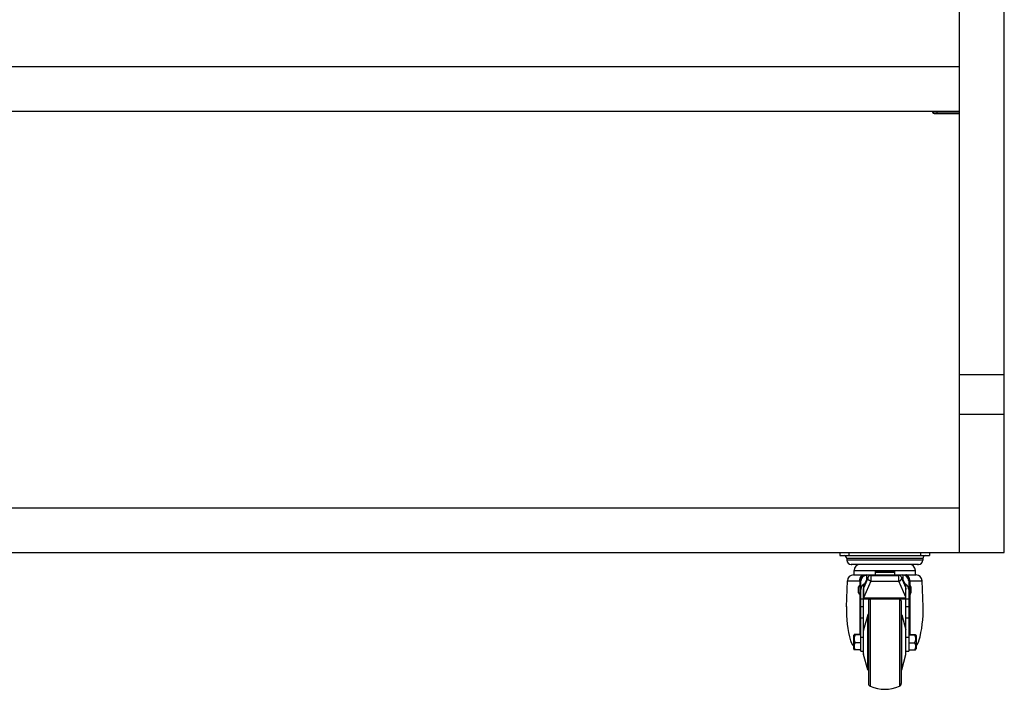
# Model space of a CAD drawing. Units: millimetres. Extents: x -1607 to 4713, y -188 to 5984.
# Drawn here: x 304 to 963, y 1584 to 2032 of the extents above; entities that cross this region are included whole.
import ezdxf

# ---------------------------------------------------------------- set-up
doc = ezdxf.new("R2010")
doc.units = ezdxf.units.MM
doc.header["$LTSCALE"] = 19.36
doc.layers.get('0').update_dxf_attribs({"linetype": 'CONTINUOUS'})
doc.layers.add('02___PRT_ALL_AXES', color=7, linetype='CONTINUOUS')
doc.layers.add('1', color=7, linetype='CONTINUOUS')

msp = doc.modelspace()

# ---------------------------------------------------------------- linework, layer by layer
at = {"color": 7, "linetype": 'Continuous'}
for p, q in [((914.57, 1970.07), (914.57, 1969.77)), ((915.57, 1968.77), (932.57, 1968.77)), ((852.57, 1675.07), (852.57, 1673.07)), ((912.57, 1675.07), (912.57, 1673.07)), ((852.57, 1673.07), (912.57, 1673.07)), ((857.09, 1671.07), (857.09, 1670.07)), ((908.05, 1671.07), (908.05, 1670.07)), ((905.07, 1667.09), (860.07, 1667.09)), ((865.67, 1667.07), (860.57, 1667.07)), ((876.07, 1662.72), (889.07, 1662.72)), ((876.07, 1662.72), (876.07, 1659.73)), ((889.07, 1662.72), (889.07, 1659.73)), ((904.57, 1667.07), (899.47, 1667.07)), ((861.57, 1660.09), (876.07, 1660.09)), ((866.57, 1609.07), (866.57, 1656.09)), ((868.57, 1653.05), (871.4, 1658.64)), ((871.4, 1658.64), (871.4, 1658.64)), ((873.19, 1659.73), (891.95, 1659.73)), ((889.07, 1660.09), (903.57, 1660.09)), ((893.11, 1656.46), (893.13, 1656.47)), ((893.13, 1656.47), (893.15, 1656.49)), ((893.27, 1656.59), (893.32, 1656.64)), ((893.32, 1656.64), (893.35, 1656.67)), ((893.74, 1658.64), (896.57, 1653.05)), ((898.57, 1656.09), (898.57, 1609.07)), ((865.07, 1648.09), (865.07, 1652.09)), ((868.37, 1607.35), (868.37, 1650.42)), ((868.57, 1644.14), (868.57, 1653.05)), ((868.57, 1653.05), (868.57, 1653.05)), ((896.57, 1644.14), (896.57, 1653.05)), ((896.77, 1607.35), (896.77, 1650.42)), ((900.07, 1652.09), (900.07, 1648.09)), ((868.57, 1644.14), (896.57, 1644.14)), ((871.57, 1642.74), (871.57, 1587.41)), ((893.57, 1642.74), (893.57, 1587.41)), ((866.57, 1639.06), (868.37, 1639.06)), ((896.77, 1639.06), (898.57, 1639.06)), ((871.26, 1633.47), (868.44, 1623.34)), ((893.88, 1633.47), (896.7, 1623.34)), ((861.57, 1619.57), (861.57, 1610.57)), ((866.57, 1620.22), (862.78, 1620.22)), ((866.57, 1619.9), (862.78, 1619.9)), ((866.57, 1614.75), (862.78, 1614.75)), ((898.57, 1620.22), (902.36, 1620.22)), ((898.57, 1619.9), (902.36, 1619.9)), ((898.57, 1614.75), (902.36, 1614.75)), ((903.57, 1619.57), (903.57, 1610.57)), ((866.57, 1609.92), (862.78, 1609.92)), ((866.57, 1609.07), (868.37, 1609.07)), ((896.77, 1609.07), (898.57, 1609.07)), ((898.57, 1609.92), (902.36, 1609.92)), ((871.26, 1596.67), (868.44, 1606.81)), ((893.88, 1596.67), (896.7, 1606.81))]:
    msp.add_line(p, q, dxfattribs=at)
at = {"color": 9, "linetype": 'Continuous'}
for p, q in [((932.57, 1969.77), (914.57, 1969.77)), ((917.57, 1968.77), (917.57, 1970.07)), ((858.57, 1675.07), (858.57, 1673.07)), ((906.57, 1675.07), (906.57, 1673.07)), ((908.05, 1671.07), (857.09, 1671.07)), ((908.05, 1670.07), (857.09, 1670.07)), ((876.07, 1662.72), (889.07, 1662.72)), ((876.07, 1661.97), (889.07, 1661.97)), ((857.57, 1656.23), (865.84, 1656.23)), ((865.84, 1656.25), (865.84, 1656.23)), ((865.84, 1656.23), (865.84, 1653.06)), ((871.23, 1657.91), (868.57, 1651.67)), ((868.57, 1652.66), (871.23, 1657.91)), ((873.19, 1656), (868.57, 1645.18)), ((870.57, 1656.99), (870.57, 1660.09)), ((876.07, 1660.02), (870.57, 1660.02)), ((873.19, 1659.73), (873.19, 1656)), ((873.19, 1656), (891.95, 1656)), ((876.07, 1660.22), (889.07, 1660.22)), ((894.57, 1660.02), (889.07, 1660.02)), ((891.95, 1656), (891.95, 1659.73)), ((896.57, 1645.18), (891.95, 1656)), ((893.91, 1657.91), (896.57, 1652.66)), ((896.57, 1651.67), (893.91, 1657.91)), ((894.57, 1660.09), (894.57, 1656.99)), ((899.3, 1656.25), (899.3, 1656.23)), ((899.3, 1656.23), (907.57, 1656.23)), ((899.3, 1656.23), (899.3, 1653.06)), ((866.07, 1647.09), (866.07, 1653.09)), ((899.07, 1653.09), (899.07, 1647.09)), ((866.57, 1644.02), (868.37, 1644.02)), ((868.57, 1644.81), (896.57, 1644.81)), ((872.79, 1644.14), (872.79, 1585.57)), ((892.35, 1644.14), (892.35, 1585.57)), ((896.77, 1644.02), (898.57, 1644.02)), ((866.57, 1631.32), (868.37, 1631.32)), ((871.26, 1596.67), (871.26, 1633.47)), ((893.88, 1596.67), (893.88, 1633.47)), ((896.77, 1631.32), (898.57, 1631.32)), ((868.44, 1606.81), (868.44, 1623.34)), ((896.7, 1606.81), (896.7, 1623.34)), ((866.57, 1618.46), (868.37, 1618.46)), ((896.77, 1618.46), (898.57, 1618.46))]:
    msp.add_line(p, q, dxfattribs=at)
for points in [[(865.84, 1656.25), (865.85, 1656.35), (865.85, 1656.44), (865.86, 1656.54), (865.86, 1656.64), (865.87, 1656.73), (865.89, 1656.83), (865.9, 1656.93), (865.91, 1657.02), (865.93, 1657.11), (865.95, 1657.21), (865.96, 1657.3), (865.99, 1657.39), (866.01, 1657.48), (866.03, 1657.58), (866.06, 1657.67), (866.08, 1657.75), (866.11, 1657.84), (866.14, 1657.93), (866.17, 1658.01), (866.2, 1658.1), (866.23, 1658.18), (866.27, 1658.27)], [(866.57, 1656.1), (866.56, 1656.11), (866.56, 1656.11), (866.55, 1656.12), (866.54, 1656.12), (866.53, 1656.13), (866.52, 1656.13), (866.5, 1656.14), (866.48, 1656.14), (866.47, 1656.15), (866.45, 1656.15), (866.43, 1656.16), (866.4, 1656.16), (866.38, 1656.17), (866.35, 1656.17), (866.33, 1656.18), (866.3, 1656.18), (866.27, 1656.19), (866.23, 1656.19), (866.2, 1656.2), (866.17, 1656.2), (866.13, 1656.2), (866.09, 1656.21), (866.05, 1656.21), (866.01, 1656.22), (865.97, 1656.22), (865.93, 1656.22), (865.89, 1656.23), (865.84, 1656.23)], [(866.27, 1658.27), (866.31, 1658.35), (866.34, 1658.43), (866.38, 1658.5), (866.42, 1658.58), (866.46, 1658.66), (866.5, 1658.73), (866.55, 1658.8), (866.59, 1658.87), (866.64, 1658.94), (866.69, 1659.01), (866.73, 1659.08), (866.78, 1659.14), (866.83, 1659.2), (866.88, 1659.26), (866.94, 1659.32), (866.99, 1659.38), (867.04, 1659.43), (867.1, 1659.48), (867.15, 1659.53), (867.21, 1659.58), (867.27, 1659.63), (867.32, 1659.67), (867.38, 1659.72), (867.44, 1659.76), (867.5, 1659.79), (867.56, 1659.83), (867.62, 1659.86), (867.68, 1659.89), (867.75, 1659.92), (867.81, 1659.95), (867.87, 1659.97), (867.94, 1660), (868, 1660.02), (868.06, 1660.03), (868.13, 1660.05), (868.19, 1660.06), (868.26, 1660.07), (868.32, 1660.08), (868.39, 1660.09), (868.45, 1660.09), (868.52, 1660.09)], [(866.57, 1656.08), (866.57, 1656.18), (866.58, 1656.28), (866.58, 1656.37), (866.59, 1656.47), (866.6, 1656.57), (866.61, 1656.67), (866.63, 1656.76), (866.65, 1656.86), (866.67, 1656.96), (866.69, 1657.05), (866.72, 1657.15), (866.75, 1657.24), (866.78, 1657.33), (866.81, 1657.43), (866.85, 1657.52), (866.88, 1657.61), (866.92, 1657.7), (866.97, 1657.79), (867.01, 1657.88), (867.06, 1657.96), (867.11, 1658.05), (867.16, 1658.13), (867.21, 1658.22), (867.27, 1658.3), (867.32, 1658.38), (867.38, 1658.46), (867.44, 1658.54), (867.51, 1658.61), (867.57, 1658.69), (867.64, 1658.76), (867.71, 1658.83), (867.78, 1658.9), (867.85, 1658.97), (867.92, 1659.03), (868, 1659.1), (868.08, 1659.16), (868.15, 1659.22), (868.24, 1659.28), (868.32, 1659.33), (868.4, 1659.39), (868.48, 1659.44), (868.57, 1659.49), (868.66, 1659.54), (868.75, 1659.59), (868.83, 1659.63), (868.92, 1659.67), (869.02, 1659.71), (869.11, 1659.75), (869.2, 1659.78), (869.3, 1659.81), (869.39, 1659.84), (869.49, 1659.87), (869.58, 1659.9), (869.68, 1659.92), (869.78, 1659.94), (869.88, 1659.96), (869.97, 1659.98), (870.07, 1659.99), (870.17, 1660), (870.27, 1660.01), (870.37, 1660.01), (870.47, 1660.02), (870.57, 1660.02)], [(866.57, 1656.09), (866.57, 1656.1), (866.57, 1656.1)], [(873.19, 1656), (873.13, 1656.01), (873.07, 1656.01), (873.01, 1656.02), (872.95, 1656.04), (872.89, 1656.05), (872.83, 1656.07), (872.77, 1656.08), (872.72, 1656.1), (872.66, 1656.12), (872.6, 1656.14), (872.54, 1656.16), (872.49, 1656.19), (872.43, 1656.21), (872.38, 1656.24), (872.32, 1656.27), (872.27, 1656.3), (872.22, 1656.33), (872.17, 1656.36), (872.12, 1656.39), (872.07, 1656.43), (872.02, 1656.47), (871.97, 1656.5), (871.93, 1656.54), (871.88, 1656.58), (871.84, 1656.62), (871.8, 1656.66), (871.75, 1656.7), (871.71, 1656.75), (871.68, 1656.79), (871.64, 1656.84), (871.6, 1656.88), (871.57, 1656.93), (871.54, 1656.98), (871.51, 1657.03), (871.48, 1657.07), (871.45, 1657.12), (871.42, 1657.17), (871.4, 1657.23), (871.37, 1657.28), (871.35, 1657.33), (871.33, 1657.38), (871.31, 1657.43), (871.3, 1657.48), (871.28, 1657.54), (871.27, 1657.59), (871.26, 1657.64), (871.25, 1657.7), (871.24, 1657.75), (871.24, 1657.8), (871.23, 1657.85), (871.23, 1657.91)], [(893.74, 1658.64), (893.75, 1658.61), (893.77, 1658.56), (893.79, 1658.52), (893.81, 1658.47), (893.83, 1658.42), (893.84, 1658.37), (893.86, 1658.32), (893.87, 1658.27), (893.88, 1658.22), (893.89, 1658.17), (893.9, 1658.12), (893.9, 1658.07), (893.91, 1658.01), (893.91, 1657.96), (893.91, 1657.91)], [(898.57, 1656.08), (898.57, 1656.18), (898.57, 1656.28), (898.56, 1656.37), (898.55, 1656.47), (898.54, 1656.57), (898.53, 1656.67), (898.51, 1656.76), (898.49, 1656.86), (898.47, 1656.96), (898.45, 1657.05), (898.42, 1657.15), (898.39, 1657.24), (898.36, 1657.33), (898.33, 1657.43), (898.29, 1657.52), (898.26, 1657.61), (898.22, 1657.7), (898.17, 1657.79), (898.13, 1657.88), (898.08, 1657.96), (898.03, 1658.05), (897.98, 1658.13), (897.93, 1658.22), (897.88, 1658.3), (897.82, 1658.38), (897.76, 1658.46), (897.7, 1658.54), (897.63, 1658.61), (897.57, 1658.69), (897.5, 1658.76), (897.43, 1658.83), (897.36, 1658.9), (897.29, 1658.97), (897.22, 1659.03), (897.14, 1659.1), (897.06, 1659.16), (896.99, 1659.22), (896.91, 1659.28), (896.82, 1659.33), (896.74, 1659.39), (896.66, 1659.44), (896.57, 1659.49), (896.48, 1659.54), (896.39, 1659.59), (896.31, 1659.63), (896.22, 1659.67), (896.12, 1659.71), (896.03, 1659.75), (895.94, 1659.78), (895.84, 1659.81), (895.75, 1659.84), (895.65, 1659.87), (895.56, 1659.9), (895.46, 1659.92), (895.36, 1659.94), (895.26, 1659.96), (895.17, 1659.98), (895.07, 1659.99), (894.97, 1660), (894.87, 1660.01), (894.77, 1660.01), (894.67, 1660.02), (894.57, 1660.02)], [(898.87, 1658.26), (898.84, 1658.35), (898.8, 1658.43), (898.76, 1658.5), (898.72, 1658.58), (898.68, 1658.66), (898.64, 1658.73), (898.59, 1658.8), (898.55, 1658.87), (898.5, 1658.94), (898.45, 1659.01), (898.41, 1659.08), (898.36, 1659.14), (898.31, 1659.2), (898.26, 1659.26), (898.2, 1659.32), (898.15, 1659.38), (898.1, 1659.43), (898.04, 1659.48), (897.99, 1659.53), (897.93, 1659.58), (897.87, 1659.63), (897.82, 1659.67), (897.76, 1659.72), (897.7, 1659.76), (897.64, 1659.79), (897.58, 1659.83), (897.52, 1659.86), (897.46, 1659.89), (897.39, 1659.92), (897.33, 1659.95), (897.27, 1659.97), (897.2, 1660), (897.14, 1660.02), (897.08, 1660.03), (897.01, 1660.05), (896.95, 1660.06), (896.88, 1660.07), (896.82, 1660.08), (896.75, 1660.09), (896.69, 1660.09), (896.62, 1660.09)], [(899.3, 1656.23), (899.25, 1656.23), (899.21, 1656.22), (899.17, 1656.22), (899.13, 1656.22), (899.09, 1656.21), (899.05, 1656.21), (899.01, 1656.2), (898.97, 1656.2), (898.94, 1656.2), (898.91, 1656.19), (898.87, 1656.19), (898.84, 1656.18), (898.81, 1656.18), (898.79, 1656.17), (898.76, 1656.17), (898.74, 1656.16), (898.71, 1656.16), (898.69, 1656.15), (898.67, 1656.15), (898.66, 1656.14), (898.64, 1656.14), (898.63, 1656.13), (898.61, 1656.13), (898.6, 1656.12), (898.59, 1656.12), (898.58, 1656.11), (898.58, 1656.11), (898.57, 1656.1), (898.57, 1656.1), (898.57, 1656.09)], [(899.3, 1656.25), (899.29, 1656.35), (899.29, 1656.44), (899.28, 1656.54), (899.28, 1656.64), (899.27, 1656.73), (899.25, 1656.83), (899.24, 1656.92), (899.23, 1657.02), (899.21, 1657.11), (899.19, 1657.21), (899.18, 1657.3), (899.15, 1657.39), (899.13, 1657.48), (899.11, 1657.57), (899.08, 1657.66), (899.06, 1657.75), (899.03, 1657.84), (899, 1657.93), (898.97, 1658.01), (898.94, 1658.1), (898.91, 1658.18), (898.87, 1658.26)], [(865.82, 1647.12), (865.82, 1646.36), (865.81, 1641.34), (865.8, 1631.16)], [(899.32, 1647.12), (899.32, 1646.36), (899.33, 1641.34), (899.34, 1636.28), (899.34, 1631.16), (899.35, 1625.97), (899.36, 1620.71), (899.36, 1620.22)], [(865.8, 1631.16), (865.79, 1625.97), (865.78, 1620.71), (865.78, 1620.22)]]:
    msp.add_lwpolyline(points, dxfattribs=at)
at = {"color": 7, "linetype": 'Continuous'}
for points in [[(869.1, 1654.08), (869.08, 1654.08), (869, 1654.04), (868.91, 1654.01), (868.82, 1653.97), (868.74, 1653.92), (868.65, 1653.88), (868.57, 1653.83), (868.49, 1653.79), (868.41, 1653.74), (868.33, 1653.68), (868.25, 1653.63), (868.17, 1653.58), (868.1, 1653.52), (868.02, 1653.46), (867.95, 1653.4), (867.88, 1653.34), (867.81, 1653.27), (867.74, 1653.21), (867.68, 1653.14), (867.61, 1653.07), (867.55, 1653), (867.49, 1652.93), (867.43, 1652.86), (867.37, 1652.78), (867.31, 1652.71), (867.26, 1652.63), (867.21, 1652.55), (867.15, 1652.47), (867.11, 1652.39), (867.06, 1652.31), (867.01, 1652.23), (866.97, 1652.14), (866.93, 1652.06), (866.89, 1651.97), (866.86, 1651.89), (866.82, 1651.8), (866.79, 1651.71), (866.76, 1651.62), (866.73, 1651.53), (866.71, 1651.44), (866.68, 1651.35), (866.66, 1651.26), (866.64, 1651.17), (866.63, 1651.08), (866.61, 1650.98), (866.6, 1650.89), (866.59, 1650.8), (866.58, 1650.7), (866.57, 1650.61), (866.57, 1650.52), (866.57, 1650.42)], [(871.4, 1658.63), (871.39, 1658.6), (871.38, 1658.58), (871.36, 1658.55), (871.35, 1658.52), (871.34, 1658.49), (871.33, 1658.46), (871.32, 1658.43), (871.31, 1658.4), (871.3, 1658.36), (871.29, 1658.33), (871.28, 1658.29), (871.27, 1658.25), (871.26, 1658.21), (871.25, 1658.16), (871.24, 1658.11), (871.24, 1658.07), (871.23, 1658.02), (871.23, 1657.96), (871.23, 1657.91)], [(891.95, 1656), (892.01, 1656.01), (892.07, 1656.01), (892.12, 1656.02), (892.17, 1656.03), (892.22, 1656.04), (892.26, 1656.05), (892.31, 1656.07), (892.35, 1656.08), (892.39, 1656.09), (892.43, 1656.1), (892.47, 1656.11), (892.5, 1656.13), (892.54, 1656.14), (892.57, 1656.15), (892.6, 1656.16), (892.63, 1656.18), (892.66, 1656.19), (892.68, 1656.2), (892.71, 1656.21), (892.74, 1656.23), (892.76, 1656.24), (892.78, 1656.25), (892.8, 1656.26), (892.83, 1656.27), (892.85, 1656.29), (892.87, 1656.3), (892.89, 1656.31), (892.9, 1656.32), (892.92, 1656.33), (892.94, 1656.34), (892.95, 1656.35), (892.97, 1656.36), (892.98, 1656.37), (893, 1656.38), (893.01, 1656.39), (893.03, 1656.4), (893.04, 1656.41), (893.05, 1656.42), (893.06, 1656.42), (893.08, 1656.43), (893.09, 1656.44), (893.11, 1656.46)], [(893.15, 1656.49), (893.16, 1656.49), (893.17, 1656.5), (893.18, 1656.51), (893.18, 1656.51), (893.19, 1656.52), (893.2, 1656.53), (893.21, 1656.53), (893.21, 1656.54), (893.22, 1656.54), (893.22, 1656.55), (893.23, 1656.55), (893.24, 1656.56), (893.24, 1656.56), (893.25, 1656.57), (893.25, 1656.57), (893.26, 1656.58), (893.26, 1656.58), (893.27, 1656.59)], [(893.35, 1656.67), (893.37, 1656.68), (893.38, 1656.7)], [(893.38, 1656.7), (893.39, 1656.71), (893.39, 1656.71), (893.4, 1656.72), (893.41, 1656.73), (893.41, 1656.73), (893.42, 1656.74), (893.43, 1656.75), (893.43, 1656.75), (893.44, 1656.76), (893.45, 1656.77), (893.45, 1656.78), (893.46, 1656.79), (893.47, 1656.8), (893.48, 1656.81), (893.48, 1656.82), (893.5, 1656.84)], [(893.5, 1656.84), (893.51, 1656.85), (893.54, 1656.88)], [(893.54, 1656.88), (893.55, 1656.9), (893.56, 1656.91), (893.57, 1656.92), (893.58, 1656.94), (893.59, 1656.95), (893.6, 1656.97), (893.61, 1656.98), (893.62, 1657), (893.63, 1657.01), (893.64, 1657.03), (893.65, 1657.05), (893.66, 1657.07), (893.67, 1657.09), (893.68, 1657.11), (893.7, 1657.13), (893.71, 1657.15), (893.72, 1657.18), (893.73, 1657.2), (893.74, 1657.22), (893.76, 1657.25), (893.77, 1657.28), (893.78, 1657.31), (893.79, 1657.33), (893.8, 1657.37), (893.81, 1657.4), (893.83, 1657.43), (893.84, 1657.47), (893.85, 1657.5), (893.86, 1657.54), (893.87, 1657.58), (893.88, 1657.62), (893.88, 1657.66), (893.89, 1657.71), (893.9, 1657.76), (893.9, 1657.81), (893.91, 1657.86), (893.91, 1657.91)], [(898.57, 1650.42), (898.57, 1650.52), (898.57, 1650.61), (898.56, 1650.7), (898.55, 1650.8), (898.54, 1650.89), (898.53, 1650.98), (898.51, 1651.08), (898.5, 1651.17), (898.48, 1651.26), (898.46, 1651.35), (898.43, 1651.44), (898.41, 1651.53), (898.38, 1651.62), (898.35, 1651.71), (898.32, 1651.8), (898.28, 1651.89), (898.25, 1651.97), (898.21, 1652.06), (898.17, 1652.14), (898.13, 1652.23), (898.08, 1652.31), (898.03, 1652.39), (897.99, 1652.47), (897.94, 1652.55), (897.88, 1652.63), (897.83, 1652.71), (897.77, 1652.78), (897.71, 1652.86), (897.65, 1652.93), (897.59, 1653), (897.53, 1653.07), (897.46, 1653.14), (897.4, 1653.21), (897.33, 1653.27), (897.26, 1653.34), (897.19, 1653.4), (897.12, 1653.46), (897.04, 1653.52), (896.97, 1653.58), (896.89, 1653.63), (896.81, 1653.68), (896.73, 1653.74), (896.65, 1653.79), (896.57, 1653.83), (896.49, 1653.88), (896.4, 1653.92), (896.32, 1653.97), (896.23, 1654.01), (896.14, 1654.04), (896.06, 1654.08), (896.04, 1654.08)], [(868.37, 1650.42), (868.37, 1650.47), (868.37, 1650.53), (868.38, 1650.58), (868.38, 1650.63), (868.39, 1650.68), (868.39, 1650.73), (868.4, 1650.78), (868.41, 1650.83), (868.42, 1650.88), (868.43, 1650.93), (868.45, 1650.99), (868.46, 1651.03), (868.48, 1651.08), (868.49, 1651.13), (868.51, 1651.18), (868.53, 1651.23), (868.55, 1651.28), (868.57, 1651.33)], [(896.57, 1651.33), (896.59, 1651.28), (896.61, 1651.23), (896.63, 1651.18), (896.65, 1651.13), (896.66, 1651.08), (896.68, 1651.03), (896.69, 1650.99), (896.71, 1650.93), (896.72, 1650.88), (896.73, 1650.83), (896.74, 1650.78), (896.75, 1650.73), (896.75, 1650.68), (896.76, 1650.63), (896.76, 1650.58), (896.77, 1650.53), (896.77, 1650.47), (896.77, 1650.42)], [(859.68, 1616.07), (859.74, 1615.89), (859.8, 1615.71), (859.87, 1615.53), (859.93, 1615.35), (860, 1615.18), (860.08, 1615.01), (860.15, 1614.84), (860.23, 1614.67), (860.3, 1614.51), (860.39, 1614.34), (860.47, 1614.18), (860.56, 1614.03), (860.64, 1613.87), (860.74, 1613.72), (860.83, 1613.57), (860.93, 1613.42), (861.03, 1613.28), (861.13, 1613.13), (861.23, 1612.99), (861.34, 1612.86), (861.45, 1612.72), (861.56, 1612.59), (861.57, 1612.58)], [(861.99, 1620.08), (861.98, 1620.07), (861.98, 1620.07), (861.98, 1620.06), (861.98, 1620.06), (861.98, 1620.05), (861.99, 1620.05), (861.99, 1620.04), (862, 1620.04), (862.01, 1620.03), (862.02, 1620.03), (862.03, 1620.02), (862.04, 1620.02), (862.05, 1620.01), (862.07, 1620.01), (862.09, 1620), (862.11, 1620), (862.13, 1619.99), (862.15, 1619.99), (862.17, 1619.98), (862.19, 1619.98), (862.22, 1619.97), (862.25, 1619.97), (862.27, 1619.97), (862.3, 1619.96), (862.34, 1619.96), (862.37, 1619.95), (862.4, 1619.95), (862.44, 1619.94), (862.48, 1619.94), (862.51, 1619.93), (862.55, 1619.93), (862.6, 1619.92), (862.64, 1619.92), (862.69, 1619.91), (862.73, 1619.91), (862.78, 1619.9)], [(862.78, 1619.9), (862.73, 1619.83), (862.68, 1619.75), (862.64, 1619.67), (862.59, 1619.6), (862.55, 1619.52), (862.51, 1619.45), (862.47, 1619.37), (862.43, 1619.29), (862.4, 1619.22), (862.36, 1619.14), (862.33, 1619.06), (862.3, 1618.99), (862.27, 1618.91), (862.24, 1618.83), (862.21, 1618.76), (862.19, 1618.68), (862.16, 1618.6), (862.14, 1618.52), (862.12, 1618.45), (862.1, 1618.37), (862.08, 1618.29), (862.07, 1618.21), (862.05, 1618.13), (862.04, 1618.05), (862.03, 1617.97), (862.02, 1617.89), (862.01, 1617.81), (862, 1617.73), (861.99, 1617.65), (861.99, 1617.57), (861.98, 1617.49), (861.98, 1617.41), (861.98, 1617.33), (861.98, 1617.25), (861.98, 1617.17), (861.99, 1617.09), (861.99, 1617.01), (862, 1616.93), (862.01, 1616.85), (862.02, 1616.77), (862.03, 1616.69), (862.04, 1616.61), (862.05, 1616.53), (862.07, 1616.45), (862.08, 1616.37), (862.1, 1616.29), (862.12, 1616.21), (862.14, 1616.13), (862.16, 1616.06), (862.19, 1615.98), (862.21, 1615.9), (862.24, 1615.82), (862.27, 1615.75), (862.3, 1615.67), (862.33, 1615.59), (862.36, 1615.52), (862.4, 1615.44), (862.43, 1615.36), (862.47, 1615.29), (862.51, 1615.21), (862.55, 1615.13), (862.59, 1615.06), (862.64, 1614.98), (862.68, 1614.91), (862.73, 1614.83), (862.78, 1614.75)], [(862.78, 1614.75), (862.73, 1614.68), (862.68, 1614.61), (862.64, 1614.54), (862.59, 1614.47), (862.55, 1614.39), (862.51, 1614.32), (862.47, 1614.25), (862.43, 1614.18), (862.4, 1614.11), (862.36, 1614.04), (862.33, 1613.96), (862.3, 1613.89), (862.27, 1613.82), (862.24, 1613.75), (862.21, 1613.68), (862.19, 1613.6), (862.16, 1613.53), (862.14, 1613.46), (862.12, 1613.38), (862.1, 1613.31), (862.08, 1613.24), (862.07, 1613.16), (862.05, 1613.09), (862.04, 1613.01), (862.03, 1612.94), (862.02, 1612.86), (862.01, 1612.79), (862, 1612.71), (861.99, 1612.64), (861.99, 1612.56), (861.98, 1612.49), (861.98, 1612.41), (861.98, 1612.34), (861.98, 1612.26), (861.98, 1612.18), (861.99, 1612.11), (861.99, 1612.03), (862, 1611.96), (862.01, 1611.88), (862.02, 1611.81), (862.03, 1611.73), (862.04, 1611.66), (862.05, 1611.58), (862.07, 1611.51), (862.08, 1611.44), (862.1, 1611.36), (862.12, 1611.29), (862.14, 1611.22), (862.16, 1611.14), (862.19, 1611.07), (862.21, 1611), (862.24, 1610.92), (862.27, 1610.85), (862.3, 1610.78), (862.33, 1610.71), (862.36, 1610.64), (862.4, 1610.57), (862.43, 1610.49), (862.47, 1610.42), (862.51, 1610.35), (862.55, 1610.28), (862.59, 1610.21), (862.64, 1610.14), (862.68, 1610.06), (862.73, 1609.99), (862.78, 1609.92)], [(862.78, 1620.22), (862.73, 1620.22), (862.69, 1620.22), (862.64, 1620.21), (862.6, 1620.21), (862.55, 1620.2), (862.51, 1620.2), (862.48, 1620.19), (862.44, 1620.19), (862.4, 1620.18), (862.37, 1620.18), (862.34, 1620.17), (862.3, 1620.17), (862.28, 1620.16), (862.25, 1620.16), (862.22, 1620.15), (862.19, 1620.15), (862.17, 1620.14), (862.15, 1620.14), (862.13, 1620.13), (862.11, 1620.13), (862.09, 1620.13), (862.07, 1620.12), (862.06, 1620.12), (862.04, 1620.11), (862.03, 1620.11), (862.02, 1620.1), (862.01, 1620.1), (862, 1620.09), (861.99, 1620.09), (861.99, 1620.08)], [(902.36, 1620.22), (902.41, 1620.22), (902.45, 1620.22), (902.5, 1620.21), (902.54, 1620.21), (902.59, 1620.2), (902.63, 1620.2), (902.66, 1620.19), (902.7, 1620.19), (902.74, 1620.18), (902.77, 1620.18), (902.8, 1620.17), (902.84, 1620.17), (902.86, 1620.16), (902.89, 1620.16), (902.92, 1620.15), (902.95, 1620.15), (902.97, 1620.14), (902.99, 1620.14), (903.01, 1620.13), (903.03, 1620.13), (903.05, 1620.13), (903.07, 1620.12), (903.08, 1620.12), (903.1, 1620.11), (903.11, 1620.11), (903.12, 1620.1), (903.13, 1620.1), (903.14, 1620.09), (903.15, 1620.09), (903.15, 1620.08)], [(903.15, 1620.08), (903.16, 1620.07), (903.16, 1620.07), (903.16, 1620.06), (903.16, 1620.06), (903.16, 1620.05), (903.15, 1620.05), (903.15, 1620.04), (903.14, 1620.04), (903.13, 1620.03), (903.12, 1620.03), (903.11, 1620.02), (903.1, 1620.02), (903.09, 1620.01), (903.07, 1620.01), (903.05, 1620), (903.03, 1620), (903.01, 1619.99), (902.99, 1619.99), (902.97, 1619.98), (902.95, 1619.98), (902.92, 1619.97), (902.89, 1619.97), (902.87, 1619.97), (902.84, 1619.96), (902.8, 1619.96), (902.77, 1619.95), (902.74, 1619.95), (902.7, 1619.94), (902.67, 1619.94), (902.63, 1619.93), (902.59, 1619.93), (902.54, 1619.92), (902.5, 1619.92), (902.45, 1619.91), (902.41, 1619.91), (902.36, 1619.9)], [(902.36, 1619.9), (902.41, 1619.83), (902.46, 1619.75), (902.5, 1619.67), (902.55, 1619.6), (902.59, 1619.52), (902.63, 1619.45), (902.67, 1619.37), (902.71, 1619.29), (902.74, 1619.22), (902.78, 1619.14), (902.81, 1619.06), (902.84, 1618.99), (902.87, 1618.91), (902.9, 1618.83), (902.93, 1618.76), (902.95, 1618.68), (902.98, 1618.6), (903, 1618.52), (903.02, 1618.45), (903.04, 1618.37), (903.06, 1618.29), (903.07, 1618.21), (903.09, 1618.13), (903.1, 1618.05), (903.11, 1617.97), (903.12, 1617.89), (903.13, 1617.81), (903.14, 1617.73), (903.15, 1617.65), (903.15, 1617.57), (903.16, 1617.49), (903.16, 1617.41), (903.16, 1617.33), (903.16, 1617.25), (903.16, 1617.17), (903.15, 1617.09), (903.15, 1617.01), (903.14, 1616.93), (903.13, 1616.85), (903.12, 1616.77), (903.11, 1616.69), (903.1, 1616.61), (903.09, 1616.53), (903.07, 1616.45), (903.06, 1616.37), (903.04, 1616.29), (903.02, 1616.21), (903, 1616.13), (902.98, 1616.06), (902.95, 1615.98), (902.93, 1615.9), (902.9, 1615.82), (902.87, 1615.75), (902.84, 1615.67), (902.81, 1615.59), (902.78, 1615.52), (902.74, 1615.44), (902.71, 1615.36), (902.67, 1615.29), (902.63, 1615.21), (902.59, 1615.13), (902.55, 1615.06), (902.5, 1614.98), (902.46, 1614.91), (902.41, 1614.83), (902.36, 1614.75)], [(902.36, 1614.75), (902.41, 1614.68), (902.46, 1614.61), (902.5, 1614.54), (902.55, 1614.47), (902.59, 1614.39), (902.63, 1614.32), (902.67, 1614.25), (902.71, 1614.18), (902.74, 1614.11), (902.78, 1614.04), (902.81, 1613.96), (902.84, 1613.89), (902.87, 1613.82), (902.9, 1613.75), (902.93, 1613.68), (902.95, 1613.6), (902.98, 1613.53), (903, 1613.46), (903.02, 1613.38), (903.04, 1613.31), (903.06, 1613.24), (903.07, 1613.16), (903.09, 1613.09), (903.1, 1613.01), (903.11, 1612.94), (903.12, 1612.86), (903.13, 1612.79), (903.14, 1612.71), (903.15, 1612.64), (903.15, 1612.56), (903.16, 1612.49), (903.16, 1612.41), (903.16, 1612.34), (903.16, 1612.26), (903.16, 1612.18), (903.15, 1612.11), (903.15, 1612.03), (903.14, 1611.96), (903.13, 1611.88), (903.12, 1611.81), (903.11, 1611.73), (903.1, 1611.66), (903.09, 1611.58), (903.07, 1611.51), (903.06, 1611.44), (903.04, 1611.36), (903.02, 1611.29), (903, 1611.22), (902.98, 1611.14), (902.95, 1611.07), (902.93, 1611), (902.9, 1610.92), (902.87, 1610.85), (902.84, 1610.78), (902.81, 1610.71), (902.78, 1610.64), (902.74, 1610.57), (902.71, 1610.49), (902.67, 1610.42), (902.63, 1610.35), (902.59, 1610.28), (902.55, 1610.21), (902.5, 1610.14), (902.46, 1610.06), (902.41, 1609.99), (902.36, 1609.92)], [(903.57, 1612.58), (903.58, 1612.59), (903.69, 1612.72), (903.8, 1612.86), (903.91, 1612.99), (904.01, 1613.13), (904.11, 1613.28), (904.21, 1613.42), (904.31, 1613.57), (904.4, 1613.72), (904.5, 1613.87), (904.58, 1614.03), (904.67, 1614.18), (904.75, 1614.34), (904.84, 1614.51), (904.91, 1614.67), (904.99, 1614.84), (905.06, 1615.01), (905.14, 1615.18), (905.21, 1615.35), (905.27, 1615.53), (905.34, 1615.71), (905.4, 1615.89), (905.46, 1616.07)], [(862.78, 1609.92), (862.73, 1609.92), (862.69, 1609.93), (862.64, 1609.93), (862.6, 1609.94), (862.55, 1609.94), (862.51, 1609.95), (862.48, 1609.95), (862.44, 1609.96), (862.4, 1609.96), (862.37, 1609.97), (862.34, 1609.97), (862.3, 1609.98), (862.28, 1609.98), (862.25, 1609.99), (862.22, 1609.99), (862.19, 1609.99), (862.17, 1610), (862.15, 1610), (862.13, 1610.01), (862.11, 1610.01), (862.09, 1610.02), (862.07, 1610.02), (862.06, 1610.03), (862.04, 1610.03), (862.03, 1610.04), (862.02, 1610.04), (862.01, 1610.05), (862, 1610.05), (861.99, 1610.06), (861.99, 1610.06)], [(866.55, 1609.48), (866.54, 1609.49), (866.53, 1609.51), (866.51, 1609.53), (866.5, 1609.55), (866.48, 1609.57), (866.47, 1609.59), (866.45, 1609.61), (866.42, 1609.63), (866.4, 1609.65), (866.37, 1609.67), (866.35, 1609.69), (866.32, 1609.71), (866.29, 1609.73), (866.26, 1609.75), (866.22, 1609.77), (866.19, 1609.79), (866.15, 1609.81), (866.11, 1609.83), (866.07, 1609.85), (866.03, 1609.87), (865.99, 1609.89), (865.95, 1609.91), (865.93, 1609.92)], [(866.57, 1609.48), (866.57, 1609.5), (866.57, 1609.51), (866.56, 1609.53), (866.56, 1609.54), (866.55, 1609.56), (866.54, 1609.57), (866.53, 1609.59), (866.52, 1609.6), (866.51, 1609.62), (866.49, 1609.64), (866.47, 1609.65), (866.46, 1609.67), (866.44, 1609.69), (866.42, 1609.7), (866.39, 1609.72), (866.37, 1609.74), (866.34, 1609.75), (866.32, 1609.77), (866.29, 1609.79), (866.26, 1609.8), (866.23, 1609.82), (866.19, 1609.84), (866.16, 1609.85), (866.12, 1609.87), (866.09, 1609.89), (866.05, 1609.9), (866.01, 1609.92), (866.01, 1609.92)], [(866.57, 1609.4), (866.57, 1609.41), (866.57, 1609.43), (866.56, 1609.44), (866.56, 1609.46), (866.55, 1609.48)], [(899.13, 1609.92), (899.13, 1609.92), (899.09, 1609.9), (899.05, 1609.89), (899.02, 1609.87), (898.98, 1609.85), (898.95, 1609.84), (898.91, 1609.82), (898.88, 1609.8), (898.85, 1609.79), (898.82, 1609.77), (898.8, 1609.75), (898.77, 1609.74), (898.75, 1609.72), (898.72, 1609.7), (898.7, 1609.69), (898.68, 1609.67), (898.67, 1609.65), (898.65, 1609.64), (898.63, 1609.62), (898.62, 1609.6), (898.61, 1609.59), (898.6, 1609.57), (898.59, 1609.56), (898.58, 1609.54), (898.58, 1609.53), (898.57, 1609.51), (898.57, 1609.5), (898.57, 1609.48)], [(898.59, 1609.48), (898.58, 1609.46), (898.58, 1609.44), (898.57, 1609.43), (898.57, 1609.41), (898.57, 1609.4)], [(899.21, 1609.92), (899.19, 1609.91), (899.15, 1609.89), (899.11, 1609.87), (899.07, 1609.85), (899.03, 1609.83), (898.99, 1609.81), (898.95, 1609.79), (898.92, 1609.77), (898.88, 1609.75), (898.85, 1609.73), (898.82, 1609.71), (898.79, 1609.69), (898.77, 1609.67), (898.74, 1609.65), (898.72, 1609.63), (898.7, 1609.61), (898.68, 1609.59), (898.66, 1609.57), (898.64, 1609.55), (898.63, 1609.53), (898.61, 1609.51), (898.6, 1609.49), (898.59, 1609.48)], [(902.36, 1609.92), (902.41, 1609.92), (902.45, 1609.93), (902.5, 1609.93), (902.54, 1609.94), (902.59, 1609.94), (902.63, 1609.95), (902.66, 1609.95), (902.7, 1609.96), (902.74, 1609.96), (902.77, 1609.97), (902.8, 1609.97), (902.84, 1609.98), (902.86, 1609.98), (902.89, 1609.99), (902.92, 1609.99), (902.95, 1609.99), (902.97, 1610), (902.99, 1610), (903.01, 1610.01), (903.03, 1610.01), (903.05, 1610.02), (903.07, 1610.02), (903.08, 1610.03), (903.1, 1610.03), (903.11, 1610.04), (903.12, 1610.04), (903.13, 1610.05), (903.14, 1610.05), (903.15, 1610.06), (903.15, 1610.06)]]:
    msp.add_lwpolyline(points, dxfattribs=at)
for centre, radius, start, end in [((915.57, 1969.77), 1, 180, 270), ((855.07, 1671.07), 2.02, 0, 81.95524), ((860.07, 1670.07), 2.98, 180, 270), ((905.07, 1670.07), 2.98, 270, 360), ((910.07, 1671.07), 2.02, 98.04476, 180), ((860.57, 1670.07), 3, 263.4107, 270), ((904.57, 1670.07), 3, 270, 276.5893), ((870.57, 1656.09), 4, 90, 180), ((873.19, 1657.73), 2, 90, 153.10998), ((891.95, 1657.73), 2, 26.88698, 90), ((894.57, 1656.09), 4, 0, 90), ((866.07, 1652.09), 1, 90, 180), ((866.07, 1648.09), 1, 180, 270), ((899.07, 1652.09), 1, 0, 90), ((899.07, 1648.09), 1, 270, 360), ((873.57, 1642.74), 2, 135.30798, 180), ((891.57, 1642.74), 2, 0, 44.69202), ((872.71, 1633.07), 1.5, 139.44387, 164.4502), ((892.43, 1633.07), 1.5, 15.5498, 40.55613), ((870.37, 1622.8), 2, 164.4502, 180), ((894.77, 1622.8), 2, 0, 15.5498), ((867.57, 1615.07), 7.5, 138.11086, 143.1301), ((897.57, 1615.07), 7.5, 36.8699, 41.88914), ((867.57, 1615.07), 7.5, 216.8699, 221.88914), ((897.57, 1615.07), 7.5, 318.11086, 323.1301), ((870.37, 1607.35), 2, 180, 195.5498), ((894.77, 1607.35), 2, 344.4502, 360), ((872.71, 1597.07), 1.5, 195.5498, 220.55613), ((892.43, 1597.07), 1.5, 319.44387, 344.4502), ((873.57, 1587.41), 2, 180, 246.96432), ((882.57, 1608.57), 25, 246.96432, 293.03568), ((891.57, 1587.41), 2, 293.03568, 360)]:
    msp.add_arc(centre, radius, start, end, dxfattribs=at)
for start_param, end_param in [(1.510275, 2.038995), (-2.038995, -1.510275)]:
    msp.add_ellipse((882.57, 1636.16), major_axis=(0, 44.51), ratio=0.576293, start_param=start_param, end_param=end_param, dxfattribs=at)
at = {"layer": '02___PRT_ALL_AXES', "color": 7, "linetype": 'Continuous'}
for p, q in [((932.57, 1675.07), (932.57, 2230.07)), ((962.57, 1675.07), (962.57, 2230.07)), ((932.57, 2000.07), (155.57, 2000.07)), ((932.57, 1970.07), (155.57, 1970.07)), ((155.57, 1705.07), (932.57, 1705.07)), ((-324.43, 1675.07), (962.57, 1675.07))]:
    msp.add_line(p, q, dxfattribs=at)
at = {"layer": '02___PRT_ALL_AXES', "color": 9, "linetype": 'Continuous'}
for p, q in [((932.57, 1794.1), (962.57, 1794.1)), ((932.57, 1767.69), (962.57, 1767.69))]:
    msp.add_line(p, q, dxfattribs=at)
at = {"layer": '1', "color": 9, "linetype": 'Continuous'}
msp.add_line((862.07, 1663.09), (903.07, 1663.09), dxfattribs=at)
at = {"layer": '1', "color": 7, "linetype": 'Continuous'}
for p, q in [((862.07, 1660.09), (862.07, 1663.09)), ((903.07, 1660.09), (903.07, 1663.09)), ((856.97, 1638.85), (857.57, 1656.23)), ((861.58, 1660.09), (868.52, 1660.09)), ((896.62, 1660.09), (903.57, 1660.09)), ((908.17, 1638.85), (907.57, 1656.23)), ((866.57, 1653.09), (866.07, 1653.09)), ((899.07, 1653.09), (898.57, 1653.09)), ((866.57, 1647.09), (866.07, 1647.09)), ((899.07, 1647.09), (898.57, 1647.09))]:
    msp.add_line(p, q, dxfattribs=at)
for centre, start, end in [((866.07, 1663.09), 90, 180), ((899.07, 1663.09), 0, 90), ((861.57, 1656.09), 90, 178), ((903.57, 1656.09), 2, 90)]:
    msp.add_arc(centre, 4, start, end, dxfattribs=at)

doc.saveas('drawing.dxf')
